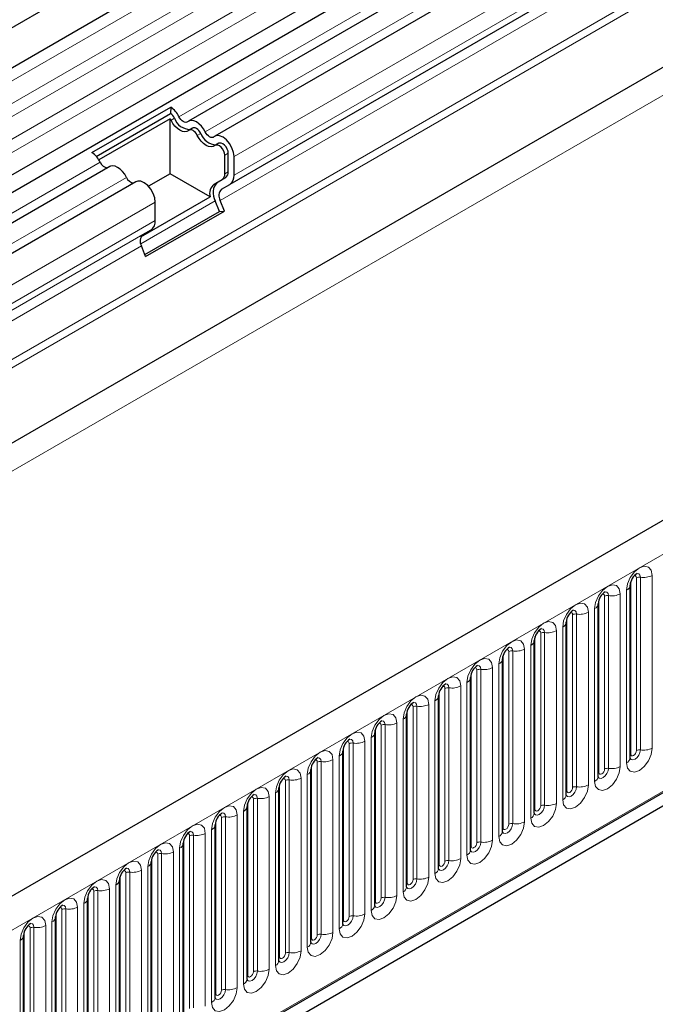
# Model space of a CAD drawing. Units: millimetres. Extents: x 0 to 420, y 0 to 297.
# Drawn here: x 351 to 363, y 154 to 171 of the extents above; entities that cross this region are included whole.
import ezdxf

# ---------------------------------------------------------------- set-up
doc = ezdxf.new("R2010")
doc.units = ezdxf.units.MM

msp = doc.modelspace()

# ---------------------------------------------------------------- linework, layer by layer
at = {"color": 7, "linetype": 'Continuous', "lineweight": 25}
for p, q in [((374.1532, 184.4063), (273.34, 126.2081)), ((273.6436, 125.6822), (374.4568, 183.8805)), ((273.6348, 123.7946), (374.4481, 181.9928)), ((374.5964, 181.7647), (273.8412, 123.6)), ((375.0581, 181.4982), (354.35, 169.5436)), ((375.5198, 181.2317), (354.8117, 169.2771)), ((372.8171, 178.6737), (355.076, 168.432)), ((387.361, 176.7816), (286.5477, 118.5834)), ((372.8562, 176.3608), (278.0468, 121.6286)), ((386.7173, 171.3878), (285.803, 113.1312)), ((289.973, 115.7762), (384.666, 170.4414)), ((352.6549, 168.9911), (354.0388, 169.79)), ((352.7309, 168.9246), (354.0335, 169.6765)), ((354.0388, 169.79), (354.0335, 169.6765)), ((354.0287, 169.5847), (352.7771, 168.8622)), ((354.0287, 168.618), (354.0287, 169.5847)), ((354.4214, 169.4199), (354.3608, 169.3849)), ((354.8831, 169.1534), (354.8225, 169.1184)), ((354.9884, 168.6189), (354.9884, 168.9433)), ((355.049, 168.6539), (355.049, 168.9783)), ((355.15, 168.5955), (355.15, 168.92)), ((352.9661, 168.7447), (303.8424, 140.3862)), ((354.0287, 168.618), (353.6482, 168.3983)), ((354.7308, 168.2127), (354.0287, 168.618)), ((353.4278, 168.4782), (304.3041, 140.1197)), ((354.7997, 168.4374), (354.944, 168.5208)), ((354.8603, 168.4724), (355.0046, 168.5558)), ((354.9317, 168.3487), (355.076, 168.432)), ((353.5142, 167.5103), (354.7308, 168.2127)), ((353.7661, 167.7966), (353.7661, 168.1211)), ((354.8931, 167.9557), (354.8202, 168.1436)), ((354.9805, 167.9635), (354.9076, 168.1514)), ((353.5831, 167.1995), (354.8931, 167.9557)), ((353.5966, 167.1646), (354.9805, 167.9635)), ((354.8931, 167.9557), (354.9805, 167.9635)), ((353.5478, 167.5498), (353.6921, 167.6331)), ((353.5966, 167.1646), (353.5237, 167.3525)), ((362.1063, 158.36), (362.1063, 161.3928)), ((361.5457, 158.0363), (361.5457, 161.0692)), ((360.9851, 157.7127), (360.9851, 160.7455)), ((360.4244, 157.389), (360.4244, 160.4219)), ((359.8638, 157.0654), (359.8638, 160.0983)), ((359.3032, 156.7417), (359.3032, 159.7746)), ((358.7425, 156.4181), (358.7425, 159.451)), ((358.1819, 156.0944), (358.1819, 159.1273)), ((357.6212, 155.7708), (357.6212, 158.8037)), ((357.0606, 155.4471), (357.0606, 158.48)), ((356.5, 155.1235), (356.5, 158.1564)), ((355.9393, 154.7999), (355.9393, 157.8327)), ((355.3787, 154.4762), (355.3787, 157.5091)), ((354.8181, 154.1526), (354.8181, 157.1854)), ((354.2574, 153.8289), (354.2574, 156.8618)), ((353.6968, 153.5053), (353.6968, 156.5381)), ((353.1362, 153.1816), (353.1362, 156.2145)), ((352.5755, 152.858), (352.5755, 155.8908)), ((352.0149, 152.5343), (352.0149, 155.5672)), ((351.4543, 152.2107), (351.4543, 155.2435))]:
    msp.add_line(p, q, dxfattribs=at)
at = {"color": 8, "linetype": 'Continuous', "lineweight": 18}
for p, q in [((374.4496, 183.6444), (273.6364, 125.4462)), ((374.4496, 183.2489), (273.6364, 125.0507)), ((374.4496, 183.0169), (273.6364, 124.8186)), ((374.4496, 182.6213), (273.6364, 124.4231)), ((374.4496, 182.3893), (273.6364, 124.191)), ((374.8915, 181.5753), (354.1833, 169.6208)), ((375.3531, 181.3088), (354.645, 169.3542)), ((375.8581, 180.8745), (355.15, 168.92)), ((375.8581, 180.5501), (355.15, 168.5955)), ((372.6599, 178.583), (354.9317, 168.3487)), ((372.6358, 178.3857), (354.9076, 168.1514)), ((372.8511, 177.8308), (278.0248, 123.0888)), ((274.9439, 119.3474), (375.9591, 177.6623)), ((372.8782, 177.6985), (278.0248, 122.9409)), ((286.9142, 118.1966), (387.7274, 176.3948)), ((372.8562, 176.3608), (278.0468, 121.6286)), ((289.9666, 115.7973), (384.6749, 170.4712)), ((354.1044, 169.5936), (354.0438, 169.5586)), ((354.5661, 169.3271), (354.5055, 169.2921)), ((355.049, 168.9783), (354.9884, 168.9433)), ((352.7994, 168.8219), (303.6757, 140.4633)), ((355.049, 168.6539), (354.9884, 168.6189)), ((353.2611, 168.5553), (304.1374, 140.1968)), ((354.8603, 168.4724), (354.7997, 168.4374)), ((355.0046, 168.5558), (354.944, 168.5208)), ((353.7661, 168.1211), (304.6424, 139.7625)), ((354.8202, 168.1436), (353.5121, 167.3884)), ((353.7661, 167.7966), (304.6424, 139.4381)), ((353.6921, 167.6331), (304.5684, 139.2746)), ((353.5478, 167.5498), (304.4241, 139.1913)), ((353.5237, 167.3525), (304.4, 138.994)), ((362.2185, 158.4901), (362.2185, 161.523)), ((362.2875, 161.5337), (362.2875, 158.5008)), ((362.4945, 158.5328), (362.4945, 161.5657)), ((362.1175, 158.4318), (362.1175, 161.4647)), ((361.6579, 158.1665), (361.6579, 161.1994)), ((361.7269, 161.21), (361.7269, 158.1772)), ((361.9339, 158.2092), (361.9339, 161.242)), ((362.0436, 161.3054), (362.0436, 158.2725)), ((361.4829, 160.9817), (361.4829, 157.9489)), ((361.5569, 158.1082), (361.5569, 161.141)), ((360.9962, 157.7845), (360.9962, 160.8174)), ((361.0973, 157.8428), (361.0973, 160.8757)), ((361.1663, 160.8864), (361.1663, 157.8535)), ((361.3732, 157.8855), (361.3732, 160.9184)), ((360.9223, 160.6581), (360.9223, 157.6252)), ((360.4356, 157.4609), (360.4356, 160.4937)), ((360.5366, 157.5192), (360.5366, 160.5521)), ((360.6056, 160.5627), (360.6056, 157.5299)), ((360.8126, 157.5619), (360.8126, 160.5948)), ((360.3617, 160.3344), (360.3617, 157.3016)), ((359.875, 157.1372), (359.875, 160.1701)), ((359.976, 157.1955), (359.976, 160.2284)), ((360.045, 160.2391), (360.045, 157.2062)), ((360.252, 157.2382), (360.252, 160.2711)), ((359.6913, 156.9146), (359.6913, 159.9475)), ((359.801, 160.0108), (359.801, 156.9779)), ((359.3143, 156.8136), (359.3143, 159.8465)), ((359.4154, 156.8719), (359.4154, 159.9048)), ((359.4843, 159.9154), (359.4843, 156.8826)), ((359.1307, 156.5909), (359.1307, 159.6238)), ((359.2404, 159.6871), (359.2404, 156.6543)), ((358.7537, 156.4899), (358.7537, 159.5228)), ((358.8547, 156.5483), (358.8547, 159.5811)), ((358.9237, 159.5918), (358.9237, 156.5589)), ((358.2941, 156.2246), (358.2941, 159.2575)), ((358.3631, 159.2681), (358.3631, 156.2353)), ((358.5701, 156.2673), (358.5701, 159.3002)), ((358.6798, 159.3635), (358.6798, 156.3306)), ((358.1931, 156.1663), (358.1931, 159.1992)), ((357.7334, 155.901), (357.7334, 158.9338)), ((357.8024, 158.9445), (357.8024, 155.9116)), ((358.0094, 155.9436), (358.0094, 158.9765)), ((358.1191, 159.0398), (358.1191, 156.007)), ((357.6324, 155.8426), (357.6324, 158.8755)), ((357.1728, 155.5773), (357.1728, 158.6102)), ((357.2418, 158.6208), (357.2418, 155.588)), ((357.4488, 155.62), (357.4488, 158.6529)), ((357.5585, 158.7162), (357.5585, 155.6833)), ((356.9979, 158.3925), (356.9979, 155.3597)), ((357.0718, 155.519), (357.0718, 158.5519)), ((356.5112, 155.1953), (356.5112, 158.2282)), ((356.6122, 155.2537), (356.6122, 158.2865)), ((356.6812, 158.2972), (356.6812, 155.2643)), ((356.8882, 155.2964), (356.8882, 158.3292)), ((356.4372, 158.0689), (356.4372, 155.036)), ((355.9505, 154.8717), (355.9505, 157.9046)), ((356.0515, 154.93), (356.0515, 157.9629)), ((356.1205, 157.9736), (356.1205, 154.9407)), ((356.3275, 154.9727), (356.3275, 158.0056)), ((355.8766, 157.7452), (355.8766, 154.7124)), ((355.3899, 154.5481), (355.3899, 157.5809)), ((355.4909, 154.6064), (355.4909, 157.6392)), ((355.5599, 157.6499), (355.5599, 154.617)), ((355.7669, 154.6491), (355.7669, 157.6819)), ((355.2063, 154.3254), (355.2063, 157.3583)), ((355.3159, 157.4216), (355.3159, 154.3887)), ((354.8293, 154.2244), (354.8293, 157.2573)), ((354.9303, 154.2827), (354.9303, 157.3156)), ((354.9993, 157.3263), (354.9993, 154.2934)), ((354.6456, 154.0018), (354.6456, 157.0346)), ((354.7553, 157.098), (354.7553, 154.0651)), ((354.2686, 153.9008), (354.2686, 156.9336)), ((354.3696, 153.9591), (354.3696, 156.9919)), ((354.4386, 157.0026), (354.4386, 153.9697)), ((353.809, 153.6354), (353.809, 156.6683)), ((353.878, 156.679), (353.878, 153.6461)), ((354.085, 153.6781), (354.085, 156.711)), ((354.1947, 156.7743), (354.1947, 153.7414)), ((353.708, 153.5771), (353.708, 156.61)), ((353.2484, 153.3118), (353.2484, 156.3446)), ((353.3174, 156.3553), (353.3174, 153.3225)), ((353.5244, 153.3545), (353.5244, 156.3873)), ((353.634, 156.4507), (353.634, 153.4178)), ((353.1474, 153.2535), (353.1474, 156.2863)), ((352.6877, 152.9881), (352.6877, 156.021)), ((352.7567, 156.0317), (352.7567, 152.9988)), ((352.9637, 153.0308), (352.9637, 156.0637)), ((353.0734, 156.127), (353.0734, 153.0941)), ((352.5128, 155.8034), (352.5128, 152.7705)), ((352.5867, 152.9298), (352.5867, 155.9627)), ((352.0261, 152.6062), (352.0261, 155.639)), ((352.1271, 152.6645), (352.1271, 155.6973)), ((352.1961, 155.708), (352.1961, 152.6752)), ((352.4031, 152.7072), (352.4031, 155.74)), ((351.9521, 155.4797), (351.9521, 152.4469)), ((351.4655, 152.2825), (351.4655, 155.3154)), ((351.5665, 152.3408), (351.5665, 155.3737)), ((351.6355, 155.3844), (351.6355, 152.3515)), ((351.8424, 152.3835), (351.8424, 155.4164)), ((351.3915, 155.1561), (351.3915, 152.1232))]:
    msp.add_line(p, q, dxfattribs=at)
at = {"color": 7, "linetype": 'Continuous', "lineweight": 25, "flags": 128}
for points in [[(354.3536, 169.3798), (354.3222, 169.3617), (354.2846, 169.3561), (354.2427, 169.3634), (354.1987, 169.3831), (354.1546, 169.4143), (354.1127, 169.4553), (354.0751, 169.5043), (354.0438, 169.5586)], [(354.3352, 169.5331), (354.3198, 169.5242), (354.3014, 169.5215), (354.2809, 169.525), (354.2593, 169.5347), (354.2377, 169.55), (354.2171, 169.5701), (354.1987, 169.5941), (354.1833, 169.6208)], [(354.645, 169.3542), (354.6136, 169.4086), (354.5761, 169.4575), (354.5342, 169.4986), (354.4901, 169.5298), (354.446, 169.5495), (354.4042, 169.5567), (354.3666, 169.5512), (354.3352, 169.5331)], [(354.5055, 169.2921), (354.4901, 169.3187), (354.4716, 169.3427), (354.4511, 169.3628), (354.4295, 169.3781), (354.4079, 169.3878), (354.3874, 169.3913), (354.3689, 169.3886), (354.3536, 169.3798)], [(354.5661, 169.3271), (354.5507, 169.3537), (354.5323, 169.3777), (354.5117, 169.3978), (354.4901, 169.4131), (354.4685, 169.4228), (354.448, 169.4263), (354.4296, 169.4236), (354.4214, 169.4199)], [(354.8152, 169.1132), (354.7839, 169.0951), (354.7463, 169.0896), (354.7044, 169.0968), (354.6603, 169.1165), (354.6163, 169.1477), (354.5744, 169.1888), (354.5368, 169.2377), (354.5055, 169.2921)], [(354.7969, 169.2666), (354.7815, 169.2577), (354.7631, 169.255), (354.7426, 169.2585), (354.721, 169.2682), (354.6993, 169.2835), (354.6788, 169.3036), (354.6604, 169.3276), (354.645, 169.3542)], [(355.15, 168.92), (355.1406, 168.9949), (355.1134, 169.0735), (355.071, 169.1484), (355.0173, 169.2126), (354.9574, 169.2599), (354.897, 169.2859), (354.8418, 169.2882), (354.7969, 169.2666)], [(354.9884, 168.9433), (354.9838, 168.98), (354.9704, 169.0186), (354.9496, 169.0553), (354.9233, 169.0868), (354.8939, 169.11), (354.8643, 169.1227), (354.8372, 169.1239), (354.8152, 169.1132)], [(355.049, 168.9783), (355.0444, 169.015), (355.0311, 169.0536), (355.0102, 169.0903), (354.9839, 169.1217), (354.9546, 169.145), (354.9249, 169.1577), (354.8978, 169.1588), (354.8831, 169.1534)], [(353.2611, 168.5553), (353.2297, 168.6097), (353.1922, 168.6586), (353.1503, 168.6997), (353.1062, 168.7308), (353.0621, 168.7506), (353.0203, 168.7578), (352.9827, 168.7523), (352.9661, 168.7447)], [(353.7661, 168.1211), (353.7567, 168.1959), (353.7295, 168.2746), (353.6871, 168.3495), (353.6334, 168.4137), (353.5735, 168.461), (353.5131, 168.487), (353.4578, 168.4893), (353.4278, 168.4782)], [(362.1064, 158.3537), (362.1067, 158.3526), (362.1063, 158.36)], [(361.5457, 158.03), (361.5461, 158.0289), (361.5457, 158.0363)], [(360.9851, 157.7064), (360.9855, 157.7053), (360.9851, 157.7127)], [(360.4244, 157.3827), (360.4248, 157.3816), (360.4244, 157.389)], [(359.8638, 157.0591), (359.8642, 157.058), (359.8638, 157.0654)], [(359.3032, 156.7354), (359.3036, 156.7344), (359.3032, 156.7417)], [(358.7425, 156.4118), (358.7429, 156.4107), (358.7425, 156.4181)], [(358.1819, 156.0881), (358.1823, 156.0871), (358.1819, 156.0944)], [(357.6213, 155.7645), (357.6217, 155.7634), (357.6212, 155.7708)], [(357.0606, 155.4408), (357.061, 155.4398), (357.0606, 155.4471)], [(356.5, 155.1172), (356.5004, 155.1161), (356.5, 155.1235)], [(355.9394, 154.7935), (355.9398, 154.7925), (355.9393, 154.7999)], [(355.3787, 154.4699), (355.3791, 154.4688), (355.3787, 154.4762)], [(354.8181, 154.1462), (354.8185, 154.1452), (354.8181, 154.1526)]]:
    msp.add_lwpolyline(points, dxfattribs=at)
at = {"color": 8, "linetype": 'Continuous', "lineweight": 18, "flags": 128}
for points in [[(362.4945, 161.5657), (362.4773, 161.6554), (362.4285, 161.7117), (362.3553, 161.7259), (362.269, 161.6959), (362.1828, 161.6263), (362.1096, 161.5276), (362.0607, 161.4149), (362.0436, 161.3054)], [(362.1781, 161.5568), (362.1873, 161.5589), (362.2037, 161.5557), (362.2147, 161.5431), (362.2185, 161.523)], [(362.2261, 161.6002), (362.2293, 161.6006), (362.2599, 161.5947), (362.2803, 161.5712), (362.2875, 161.5337)], [(361.9339, 161.242), (361.9167, 161.3318), (361.8678, 161.388), (361.7947, 161.4022), (361.7084, 161.3723), (361.6221, 161.3026), (361.549, 161.204), (361.5001, 161.0913), (361.4829, 160.9817)], [(361.6174, 161.2332), (361.6267, 161.2352), (361.6431, 161.2321), (361.654, 161.2195), (361.6579, 161.1994)], [(361.6654, 161.2766), (361.6687, 161.277), (361.6993, 161.2711), (361.7197, 161.2475), (361.7269, 161.21)], [(361.3732, 160.9184), (361.3561, 161.0081), (361.3072, 161.0644), (361.234, 161.0786), (361.1478, 161.0486), (361.0615, 160.979), (360.9883, 160.8803), (360.9395, 160.7676), (360.9223, 160.6581)], [(361.0568, 160.9095), (361.0661, 160.9116), (361.0825, 160.9084), (361.0934, 160.8958), (361.0973, 160.8757)], [(361.1048, 160.9529), (361.1081, 160.9533), (361.1386, 160.9474), (361.1591, 160.9239), (361.1663, 160.8864)], [(360.8126, 160.5948), (360.7954, 160.6845), (360.7466, 160.7407), (360.6734, 160.7549), (360.5871, 160.725), (360.5008, 160.6553), (360.4277, 160.5567), (360.3788, 160.444), (360.3617, 160.3344)], [(360.4962, 160.5859), (360.5054, 160.5879), (360.5218, 160.5848), (360.5328, 160.5722), (360.5366, 160.5521)], [(360.5442, 160.6293), (360.5474, 160.6297), (360.578, 160.6238), (360.5984, 160.6002), (360.6056, 160.5627)], [(360.252, 160.2711), (360.2348, 160.3608), (360.1859, 160.4171), (360.1128, 160.4313), (360.0265, 160.4013), (359.9402, 160.3317), (359.8671, 160.233), (359.8182, 160.1203), (359.801, 160.0108)], [(359.9835, 160.3056), (359.9868, 160.3061), (360.0174, 160.3001), (360.0378, 160.2766), (360.045, 160.2391)], [(359.9355, 160.2622), (359.9448, 160.2643), (359.9612, 160.2611), (359.9721, 160.2485), (359.976, 160.2284)], [(359.6913, 159.9475), (359.6742, 160.0372), (359.6253, 160.0934), (359.5521, 160.1077), (359.4659, 160.0777), (359.3796, 160.008), (359.3064, 159.9094), (359.2576, 159.7967), (359.2404, 159.6871)], [(359.4229, 159.982), (359.4262, 159.9824), (359.4567, 159.9765), (359.4772, 159.9529), (359.4843, 159.9154)], [(359.1307, 159.6238), (359.1135, 159.7135), (359.0647, 159.7698), (358.9915, 159.784), (358.9052, 159.754), (358.8189, 159.6844), (358.7458, 159.5857), (358.6969, 159.473), (358.6798, 159.3635)], [(359.3749, 159.9386), (359.3842, 159.9407), (359.4006, 159.9375), (359.4115, 159.9249), (359.4154, 159.9048)], [(358.8143, 159.6149), (358.8235, 159.617), (358.8399, 159.6138), (358.8509, 159.6012), (358.8547, 159.5811)], [(358.8623, 159.6584), (358.8655, 159.6588), (358.8961, 159.6528), (358.9165, 159.6293), (358.9237, 159.5918)], [(358.5701, 159.3002), (358.5529, 159.3899), (358.504, 159.4461), (358.4309, 159.4604), (358.3446, 159.4304), (358.2583, 159.3607), (358.1852, 159.2621), (358.1363, 159.1494), (358.1191, 159.0398)], [(358.2536, 159.2913), (358.2629, 159.2934), (358.2793, 159.2902), (358.2902, 159.2776), (358.2941, 159.2575)], [(358.3016, 159.3347), (358.3049, 159.3351), (358.3355, 159.3292), (358.3559, 159.3057), (358.3631, 159.2681)], [(358.0094, 158.9765), (357.9923, 159.0662), (357.9434, 159.1225), (357.8702, 159.1367), (357.784, 159.1067), (357.6977, 159.0371), (357.6245, 158.9384), (357.5756, 158.8257), (357.5585, 158.7162)], [(357.693, 158.9676), (357.7023, 158.9697), (357.7187, 158.9665), (357.7296, 158.9539), (357.7334, 158.9338)], [(357.741, 159.0111), (357.7443, 159.0115), (357.7748, 159.0055), (357.7953, 158.982), (357.8024, 158.9445)], [(357.4488, 158.6529), (357.4316, 158.7426), (357.3828, 158.7988), (357.3096, 158.8131), (357.2233, 158.7831), (357.137, 158.7134), (357.0639, 158.6148), (357.015, 158.5021), (356.9979, 158.3925)], [(357.1324, 158.644), (357.1416, 158.6461), (357.158, 158.6429), (357.169, 158.6303), (357.1728, 158.6102)], [(357.1804, 158.6874), (357.1836, 158.6878), (357.2142, 158.6819), (357.2346, 158.6584), (357.2418, 158.6208)], [(356.8882, 158.3292), (356.871, 158.4189), (356.8221, 158.4752), (356.749, 158.4894), (356.6627, 158.4594), (356.5764, 158.3898), (356.5033, 158.2911), (356.4544, 158.1784), (356.4372, 158.0689)], [(362.0436, 158.2725), (362.0607, 158.1828), (362.1096, 158.1265), (362.1828, 158.1123), (362.269, 158.1423), (362.3553, 158.2119), (362.4285, 158.3106), (362.4773, 158.4233), (362.4945, 158.5328)], [(362.2875, 158.5008), (362.2803, 158.455), (362.2599, 158.4079), (362.2293, 158.3667), (362.1933, 158.3376), (362.1572, 158.325), (362.1266, 158.331), (362.1062, 158.3545), (362.1052, 158.3568)], [(362.1063, 158.4234), (362.1114, 158.4278), (362.1175, 158.4318)], [(362.1175, 158.4318), (362.1214, 158.4117), (362.1323, 158.3991), (362.1487, 158.3959), (362.168, 158.4027), (362.1873, 158.4183), (362.2037, 158.4404), (362.2147, 158.4656), (362.2185, 158.4901)], [(356.5717, 158.3203), (356.581, 158.3224), (356.5974, 158.3192), (356.6083, 158.3066), (356.6122, 158.2865)], [(356.6197, 158.3638), (356.623, 158.3642), (356.6536, 158.3582), (356.674, 158.3347), (356.6812, 158.2972)], [(356.3275, 158.0056), (356.3104, 158.0953), (356.2615, 158.1516), (356.1883, 158.1658), (356.1021, 158.1358), (356.0158, 158.0661), (355.9426, 157.9675), (355.8937, 157.8548), (355.8766, 157.7452)], [(361.4829, 157.9489), (361.5001, 157.8591), (361.549, 157.8029), (361.6221, 157.7887), (361.7084, 157.8187), (361.7947, 157.8883), (361.8678, 157.987), (361.9167, 158.0996), (361.9339, 158.2092)], [(361.7269, 158.1772), (361.7197, 158.1314), (361.6993, 158.0843), (361.6687, 158.043), (361.6326, 158.0139), (361.5966, 158.0014), (361.566, 158.0073), (361.5456, 158.0308), (361.5446, 158.0332)], [(361.5457, 158.0998), (361.5507, 158.1041), (361.5569, 158.1082)], [(361.5569, 158.1082), (361.5607, 158.0881), (361.5717, 158.0755), (361.5881, 158.0723), (361.6074, 158.079), (361.6267, 158.0946), (361.6431, 158.1167), (361.654, 158.142), (361.6579, 158.1665)], [(356.0111, 157.9967), (356.0204, 157.9988), (356.0368, 157.9956), (356.0477, 157.983), (356.0515, 157.9629)], [(356.0591, 158.0401), (356.0624, 158.0405), (356.0929, 158.0346), (356.1134, 158.0111), (356.1205, 157.9736)], [(360.9223, 157.6252), (360.9395, 157.5355), (360.9883, 157.4792), (361.0615, 157.465), (361.1478, 157.495), (361.234, 157.5646), (361.3072, 157.6633), (361.3561, 157.776), (361.3732, 157.8855)], [(355.7669, 157.6819), (355.7497, 157.7717), (355.7009, 157.8279), (355.6277, 157.8421), (355.5414, 157.8121), (355.4551, 157.7425), (355.382, 157.6438), (355.3331, 157.5311), (355.3159, 157.4216)], [(355.4985, 157.7165), (355.5017, 157.7169), (355.5323, 157.7109), (355.5527, 157.6874), (355.5599, 157.6499)], [(361.1663, 157.8535), (361.1591, 157.8077), (361.1386, 157.7606), (361.1081, 157.7194), (361.072, 157.6903), (361.0359, 157.6777), (361.0054, 157.6837), (360.9849, 157.7072), (360.9839, 157.7096)], [(360.9851, 157.7762), (360.9901, 157.7805), (360.9962, 157.7845)], [(360.9962, 157.7845), (361.0001, 157.7644), (361.011, 157.7518), (361.0274, 157.7486), (361.0467, 157.7554), (361.0661, 157.771), (361.0825, 157.7931), (361.0934, 157.8183), (361.0973, 157.8428)], [(355.4505, 157.673), (355.4597, 157.6751), (355.4761, 157.6719), (355.4871, 157.6593), (355.4909, 157.6392)], [(360.3617, 157.3016), (360.3788, 157.2118), (360.4277, 157.1556), (360.5008, 157.1414), (360.5871, 157.1714), (360.6734, 157.241), (360.7466, 157.3397), (360.7954, 157.4523), (360.8126, 157.5619)], [(360.6056, 157.5299), (360.5984, 157.4841), (360.578, 157.437), (360.5474, 157.3957), (360.5114, 157.3666), (360.4753, 157.3541), (360.4447, 157.36), (360.4243, 157.3835), (360.4233, 157.3859)], [(355.2063, 157.3583), (355.1891, 157.448), (355.1402, 157.5043), (355.0671, 157.5185), (354.9808, 157.4885), (354.8945, 157.4189), (354.8214, 157.3202), (354.7725, 157.2075), (354.7553, 157.098)], [(354.8898, 157.3494), (354.8991, 157.3515), (354.9155, 157.3483), (354.9264, 157.3357), (354.9303, 157.3156)], [(354.9378, 157.3928), (354.9411, 157.3932), (354.9717, 157.3873), (354.9921, 157.3638), (354.9993, 157.3263)], [(360.4244, 157.4525), (360.4294, 157.4568), (360.4356, 157.4609)], [(360.4356, 157.4609), (360.4395, 157.4408), (360.4504, 157.4282), (360.4668, 157.425), (360.4861, 157.4317), (360.5054, 157.4473), (360.5218, 157.4694), (360.5328, 157.4947), (360.5366, 157.5192)], [(354.6456, 157.0346), (354.6285, 157.1244), (354.5796, 157.1806), (354.5064, 157.1948), (354.4201, 157.1648), (354.3339, 157.0952), (354.2607, 156.9965), (354.2118, 156.8839), (354.1947, 156.7743)], [(359.801, 156.9779), (359.8182, 156.8882), (359.8671, 156.8319), (359.9402, 156.8177), (360.0265, 156.8477), (360.1128, 156.9173), (360.1859, 157.016), (360.2348, 157.1287), (360.252, 157.2382)], [(360.045, 157.2062), (360.0378, 157.1604), (360.0174, 157.1133), (359.9868, 157.0721), (359.9507, 157.043), (359.9147, 157.0304), (359.8841, 157.0364), (359.8637, 157.0599), (359.8626, 157.0623)], [(359.875, 157.1372), (359.8788, 157.1171), (359.8898, 157.1045), (359.9062, 157.1013), (359.9255, 157.1081), (359.9448, 157.1237), (359.9612, 157.1458), (359.9721, 157.171), (359.976, 157.1955)], [(354.3292, 157.0257), (354.3385, 157.0278), (354.3548, 157.0246), (354.3658, 157.012), (354.3696, 156.9919)], [(354.3772, 157.0692), (354.3805, 157.0696), (354.411, 157.0636), (354.4315, 157.0401), (354.4386, 157.0026)], [(359.8638, 157.1289), (359.8688, 157.1332), (359.875, 157.1372)], [(354.085, 156.711), (354.0678, 156.8007), (354.0189, 156.857), (353.9458, 156.8712), (353.8595, 156.8412), (353.7732, 156.7716), (353.7001, 156.6729), (353.6512, 156.5602), (353.634, 156.4507)], [(359.2404, 156.6543), (359.2576, 156.5645), (359.3064, 156.5083), (359.3796, 156.4941), (359.4659, 156.5241), (359.5521, 156.5937), (359.6253, 156.6924), (359.6742, 156.805), (359.6913, 156.9146)], [(359.4843, 156.8826), (359.4772, 156.8368), (359.4567, 156.7897), (359.4262, 156.7484), (359.3901, 156.7193), (359.354, 156.7068), (359.3235, 156.7127), (359.303, 156.7362), (359.302, 156.7386)], [(359.3143, 156.8136), (359.3182, 156.7935), (359.3291, 156.7809), (359.3455, 156.7777), (359.3648, 156.7844), (359.3842, 156.8), (359.4006, 156.8221), (359.4115, 156.8474), (359.4154, 156.8719)], [(353.7686, 156.7021), (353.7778, 156.7042), (353.7942, 156.701), (353.8052, 156.6884), (353.809, 156.6683)], [(353.8166, 156.7455), (353.8198, 156.7459), (353.8504, 156.74), (353.8708, 156.7165), (353.878, 156.679)], [(359.3032, 156.8052), (359.3082, 156.8095), (359.3143, 156.8136)], [(353.5244, 156.3873), (353.5072, 156.4771), (353.4583, 156.5333), (353.3852, 156.5475), (353.2989, 156.5175), (353.2126, 156.4479), (353.1394, 156.3492), (353.0906, 156.2366), (353.0734, 156.127)], [(358.6798, 156.3306), (358.6969, 156.2409), (358.7458, 156.1846), (358.8189, 156.1704), (358.9052, 156.2004), (358.9915, 156.27), (359.0647, 156.3687), (359.1135, 156.4814), (359.1307, 156.5909)], [(358.9237, 156.5589), (358.9165, 156.5131), (358.8961, 156.466), (358.8655, 156.4248), (358.8295, 156.3957), (358.7934, 156.3831), (358.7628, 156.3891), (358.7424, 156.4126), (358.7414, 156.415)], [(358.7425, 156.4816), (358.7475, 156.4859), (358.7537, 156.4899)], [(358.7537, 156.4899), (358.7575, 156.4698), (358.7685, 156.4572), (358.7849, 156.4541), (358.8042, 156.4608), (358.8235, 156.4764), (358.8399, 156.4985), (358.8509, 156.5237), (358.8547, 156.5483)], [(353.2079, 156.3785), (353.2172, 156.3805), (353.2336, 156.3773), (353.2445, 156.3647), (353.2484, 156.3446)], [(353.2559, 156.4219), (353.2592, 156.4223), (353.2898, 156.4163), (353.3102, 156.3928), (353.3174, 156.3553)], [(352.9637, 156.0637), (352.9466, 156.1534), (352.8977, 156.2097), (352.8245, 156.2239), (352.7382, 156.1939), (352.652, 156.1243), (352.5788, 156.0256), (352.5299, 155.9129), (352.5128, 155.8034)], [(358.1191, 156.007), (358.1363, 155.9172), (358.1852, 155.861), (358.2583, 155.8468), (358.3446, 155.8768), (358.4309, 155.9464), (358.504, 156.0451), (358.5529, 156.1578), (358.5701, 156.2673)], [(358.3631, 156.2353), (358.3559, 156.1895), (358.3355, 156.1424), (358.3049, 156.1011), (358.2688, 156.072), (358.2328, 156.0595), (358.2022, 156.0654), (358.1818, 156.089), (358.1807, 156.0913)], [(358.1819, 156.1579), (358.1869, 156.1622), (358.1931, 156.1663)], [(358.1931, 156.1663), (358.1969, 156.1462), (358.2079, 156.1336), (358.2242, 156.1304), (358.2436, 156.1371), (358.2629, 156.1527), (358.2793, 156.1748), (358.2902, 156.2001), (358.2941, 156.2246)], [(352.6473, 156.0548), (352.6566, 156.0569), (352.6729, 156.0537), (352.6839, 156.0411), (352.6877, 156.021)], [(352.6953, 156.0982), (352.6986, 156.0986), (352.7291, 156.0927), (352.7496, 156.0692), (352.7567, 156.0317)], [(352.4031, 155.74), (352.3859, 155.8298), (352.337, 155.886), (352.2639, 155.9002), (352.1776, 155.8702), (352.0913, 155.8006), (352.0182, 155.7019), (351.9693, 155.5893), (351.9521, 155.4797)], [(357.5585, 155.6833), (357.5756, 155.5936), (357.6245, 155.5373), (357.6977, 155.5231), (357.784, 155.5531), (357.8702, 155.6228), (357.9434, 155.7214), (357.9923, 155.8341), (358.0094, 155.9436)], [(357.8024, 155.9116), (357.7953, 155.8658), (357.7748, 155.8187), (357.7443, 155.7775), (357.7082, 155.7484), (357.6721, 155.7359), (357.6416, 155.7418), (357.6211, 155.7653), (357.6201, 155.7677)], [(357.6212, 155.8343), (357.6263, 155.8386), (357.6324, 155.8426)], [(357.6324, 155.8426), (357.6363, 155.8225), (357.6472, 155.8099), (357.6636, 155.8068), (357.6829, 155.8135), (357.7023, 155.8291), (357.7187, 155.8512), (357.7296, 155.8764), (357.7334, 155.901)], [(352.0867, 155.7312), (352.0959, 155.7332), (352.1123, 155.7301), (352.1233, 155.7175), (352.1271, 155.6973)], [(352.1347, 155.7746), (352.1379, 155.775), (352.1685, 155.769), (352.1889, 155.7455), (352.1961, 155.708)], [(351.8424, 155.4164), (351.8253, 155.5061), (351.7764, 155.5624), (351.7033, 155.5766), (351.617, 155.5466), (351.5307, 155.477), (351.4575, 155.3783), (351.4087, 155.2656), (351.3915, 155.1561)], [(351.574, 155.4509), (351.5773, 155.4513), (351.6079, 155.4454), (351.6283, 155.4219), (351.6355, 155.3844)], [(356.9979, 155.3597), (357.015, 155.2699), (357.0639, 155.2137), (357.137, 155.1995), (357.2233, 155.2295), (357.3096, 155.2991), (357.3828, 155.3978), (357.4316, 155.5105), (357.4488, 155.62)], [(357.2418, 155.588), (357.2346, 155.5422), (357.2142, 155.4951), (357.1836, 155.4538), (357.1476, 155.4247), (357.1115, 155.4122), (357.0809, 155.4181), (357.0605, 155.4417), (357.0595, 155.444)], [(357.0606, 155.5106), (357.0656, 155.5149), (357.0718, 155.519)], [(357.0718, 155.519), (357.0756, 155.4989), (357.0866, 155.4863), (357.103, 155.4831), (357.1223, 155.4898), (357.1416, 155.5054), (357.158, 155.5275), (357.169, 155.5528), (357.1728, 155.5773)], [(351.526, 155.4075), (351.5353, 155.4096), (351.5517, 155.4064), (351.5626, 155.3938), (351.5665, 155.3737)], [(356.4372, 155.036), (356.4544, 154.9463), (356.5033, 154.89), (356.5764, 154.8758), (356.6627, 154.9058), (356.749, 154.9755), (356.8221, 155.0741), (356.871, 155.1868), (356.8882, 155.2964)], [(356.6812, 155.2643), (356.674, 155.2185), (356.6536, 155.1714), (356.623, 155.1302), (356.5869, 155.1011), (356.5509, 155.0886), (356.5203, 155.0945), (356.4999, 155.118), (356.4988, 155.1204)], [(356.5, 155.187), (356.505, 155.1913), (356.5112, 155.1953)], [(356.5112, 155.1953), (356.515, 155.1752), (356.526, 155.1626), (356.5423, 155.1595), (356.5617, 155.1662), (356.581, 155.1818), (356.5974, 155.2039), (356.6083, 155.2291), (356.6122, 155.2537)], [(355.8766, 154.7124), (355.8937, 154.6227), (355.9426, 154.5664), (356.0158, 154.5522), (356.1021, 154.5822), (356.1883, 154.6518), (356.2615, 154.7505), (356.3104, 154.8632), (356.3275, 154.9727)], [(356.1205, 154.9407), (356.1134, 154.8949), (356.0929, 154.8478), (356.0624, 154.8066), (356.0263, 154.7774), (355.9902, 154.7649), (355.9596, 154.7709), (355.9392, 154.7944), (355.9382, 154.7967)], [(355.9505, 154.8717), (355.9544, 154.8516), (355.9653, 154.839), (355.9817, 154.8358), (356.001, 154.8425), (356.0204, 154.8581), (356.0368, 154.8802), (356.0477, 154.9055), (356.0515, 154.93)], [(355.9393, 154.8633), (355.9444, 154.8676), (355.9505, 154.8717)], [(355.3159, 154.3887), (355.3331, 154.299), (355.382, 154.2428), (355.4551, 154.2285), (355.5414, 154.2585), (355.6277, 154.3282), (355.7009, 154.4268), (355.7497, 154.5395), (355.7669, 154.6491)], [(355.5599, 154.617), (355.5527, 154.5713), (355.5323, 154.5241), (355.5017, 154.4829), (355.4657, 154.4538), (355.4296, 154.4413), (355.399, 154.4472), (355.3786, 154.4707), (355.3776, 154.4731)], [(355.3899, 154.5481), (355.3937, 154.528), (355.4047, 154.5154), (355.4211, 154.5122), (355.4404, 154.5189), (355.4597, 154.5345), (355.4761, 154.5566), (355.4871, 154.5818), (355.4909, 154.6064)], [(355.3787, 154.5397), (355.3837, 154.544), (355.3899, 154.5481)], [(354.7553, 154.0651), (354.7725, 153.9754), (354.8214, 153.9191), (354.8945, 153.9049), (354.9808, 153.9349), (355.0671, 154.0045), (355.1402, 154.1032), (355.1891, 154.2159), (355.2063, 154.3254)], [(354.9993, 154.2934), (354.9921, 154.2476), (354.9717, 154.2005), (354.9411, 154.1593), (354.905, 154.1302), (354.869, 154.1176), (354.8384, 154.1236), (354.8179, 154.1471), (354.8169, 154.1494)], [(354.8293, 154.2244), (354.8331, 154.2043), (354.8441, 154.1917), (354.8604, 154.1885), (354.8798, 154.1952), (354.8991, 154.2108), (354.9155, 154.2329), (354.9264, 154.2582), (354.9303, 154.2827)], [(354.8181, 154.216), (354.8231, 154.2204), (354.8293, 154.2244)]]:
    msp.add_lwpolyline(points, dxfattribs=at)
at = {"color": 7, "linetype": 'Continuous', "lineweight": 25}
for centre, radius, start, end in [((353.9156, 169.5041), 0.2089, 25.3635, 55.63302), ((353.7983, 169.4382), 0.4261, 25.3635, 55.63302), ((353.8309, 169.4534), 0.2374, 26.29669, 33.57738), ((354.3851, 169.6933), 0.2979, 199.54809, 268.82702), ((354.8468, 169.4267), 0.2979, 199.54809, 268.82702), ((352.4144, 168.6393), 0.4261, 25.3635, 55.63302), ((352.9406, 168.8734), 0.1503, 200.06588, 265.7488), ((354.8811, 168.6083), 0.1078, 305.69804, 5.62038), ((354.9417, 168.6433), 0.1078, 305.69804, 5.62038), ((354.9712, 168.5779), 0.1797, 305.69804, 5.62038), ((353.4022, 168.6069), 0.1503, 200.06588, 265.7488), ((354.9326, 168.2738), 0.2108, 129.07982, 196.85351), ((355.0488, 168.2826), 0.2675, 134.78519, 211.29882), ((355.0448, 168.2348), 0.1605, 134.78519, 211.29882), ((353.5873, 167.779), 0.1797, 305.69804, 5.62038), ((353.6609, 167.4359), 0.1605, 134.78519, 211.29882), ((362.3727, 161.3745), 0.267, 121.87785, 176.06805), ((361.8121, 161.0509), 0.267, 121.87785, 176.06805), ((361.2514, 160.7272), 0.267, 121.87785, 176.06805), ((360.6908, 160.4036), 0.267, 121.87785, 176.06805), ((360.1302, 160.0799), 0.267, 121.87785, 176.06805), ((359.5695, 159.7563), 0.267, 121.87785, 176.06805), ((359.0089, 159.4326), 0.267, 121.87785, 176.06805), ((358.4483, 159.109), 0.267, 121.87785, 176.06805), ((357.8876, 158.7854), 0.267, 121.87785, 176.06805), ((357.327, 158.4617), 0.267, 121.87785, 176.06805), ((356.7664, 158.1381), 0.267, 121.87785, 176.06805), ((356.2057, 157.8144), 0.267, 121.87785, 176.06805), ((355.6451, 157.4908), 0.267, 121.87785, 176.06805), ((355.0845, 157.1671), 0.267, 121.87785, 176.06805), ((354.5238, 156.8435), 0.267, 121.87785, 176.06805), ((353.9632, 156.5198), 0.267, 121.87785, 176.06805), ((353.4026, 156.1962), 0.267, 121.87785, 176.06805), ((352.8419, 155.8725), 0.267, 121.87785, 176.06805), ((352.2813, 155.5489), 0.267, 121.87785, 176.06805), ((351.7207, 155.2252), 0.267, 121.87785, 176.06805)]:
    msp.add_arc(centre, radius, start, end, dxfattribs=at)
at = {"color": 8, "linetype": 'Continuous', "lineweight": 18}
for centre, radius, start, end in [((362.2689, 161.4256), 0.1096, 80.2289, 117.35717), ((362.3433, 161.8578), 0.3289, 260.2289, 297.35717), ((362.0047, 161.3994), 0.1017, 292.48046, 357.42838), ((361.7083, 161.102), 0.1096, 80.2289, 117.35717), ((361.7827, 161.5342), 0.3289, 260.2289, 297.35717), ((361.444, 161.0757), 0.1017, 292.48046, 357.42838), ((361.1476, 160.7783), 0.1096, 80.2289, 117.35717), ((361.2221, 161.2105), 0.3289, 260.2289, 297.35717), ((360.8834, 160.7521), 0.1017, 292.48046, 357.42838), ((360.587, 160.4547), 0.1096, 80.2289, 117.35717), ((360.6614, 160.8869), 0.3289, 260.2289, 297.35717), ((360.3228, 160.4284), 0.1017, 292.48046, 357.42838), ((360.0264, 160.131), 0.1096, 80.2289, 117.35717), ((360.1008, 160.5633), 0.3289, 260.2289, 297.35717), ((359.5402, 160.2396), 0.3289, 260.2289, 297.35717), ((359.7621, 160.1048), 0.1017, 292.48046, 357.42838), ((359.2015, 159.7811), 0.1017, 292.48046, 357.42838), ((359.4657, 159.8074), 0.1096, 80.2289, 117.35717), ((358.9795, 159.916), 0.3289, 260.2289, 297.35717), ((358.6409, 159.4575), 0.1017, 292.48046, 357.42838), ((358.9051, 159.4837), 0.1096, 80.2289, 117.35717), ((358.3445, 159.1601), 0.1096, 80.2289, 117.35717), ((358.4189, 159.5923), 0.3289, 260.2289, 297.35717), ((358.0802, 159.1338), 0.1017, 292.48046, 357.42838), ((357.7838, 158.8364), 0.1096, 80.2289, 117.35717), ((357.8583, 159.2687), 0.3289, 260.2289, 297.35717), ((357.5196, 158.8102), 0.1017, 292.48046, 357.42838), ((357.2232, 158.5128), 0.1096, 80.2289, 117.35717), ((357.2976, 158.945), 0.3289, 260.2289, 297.35717), ((356.9589, 158.4866), 0.1017, 292.48046, 357.42838), ((362.2689, 158.3928), 0.1096, 80.2289, 117.35717), ((362.3433, 158.825), 0.3289, 260.2289, 297.35717), ((356.6626, 158.1891), 0.1096, 80.2289, 117.35717), ((356.737, 158.6214), 0.3289, 260.2289, 297.35717), ((361.9986, 158.371), 0.1083, 294.52506, 354.1548), ((356.3983, 158.1629), 0.1017, 292.48046, 357.42838), ((361.7083, 158.0691), 0.1096, 80.2289, 117.35717), ((361.7827, 158.5013), 0.3289, 260.2289, 297.35717), ((356.1019, 157.8655), 0.1096, 80.2289, 117.35717), ((356.1764, 158.2977), 0.3289, 260.2289, 297.35717), ((361.2221, 158.1777), 0.3289, 260.2289, 297.35717), ((361.438, 158.0474), 0.1083, 294.52506, 354.1548), ((355.8377, 157.8393), 0.1017, 292.48046, 357.42838), ((360.8774, 157.7237), 0.1083, 294.52506, 354.1548), ((361.1476, 157.7455), 0.1096, 80.2289, 117.35717), ((355.5413, 157.5419), 0.1096, 80.2289, 117.35717), ((355.6157, 157.9741), 0.3289, 260.2289, 297.35717), ((360.587, 157.4218), 0.1096, 80.2289, 117.35717), ((360.6614, 157.854), 0.3289, 260.2289, 297.35717), ((355.0551, 157.6504), 0.3289, 260.2289, 297.35717), ((355.277, 157.5156), 0.1017, 292.48046, 357.42838), ((360.3167, 157.4001), 0.1083, 294.52506, 354.1548), ((354.7164, 157.192), 0.1017, 292.48046, 357.42838), ((354.9807, 157.2182), 0.1096, 80.2289, 117.35717), ((360.0264, 157.0982), 0.1096, 80.2289, 117.35717), ((360.1008, 157.5304), 0.3289, 260.2289, 297.35717), ((354.42, 156.8946), 0.1096, 80.2289, 117.35717), ((354.4945, 157.3268), 0.3289, 260.2289, 297.35717), ((359.7561, 157.0764), 0.1083, 294.52506, 354.1548), ((354.1558, 156.8683), 0.1017, 292.48046, 357.42838), ((359.4657, 156.7745), 0.1096, 80.2289, 117.35717), ((359.5402, 157.2067), 0.3289, 260.2289, 297.35717), ((353.8594, 156.5709), 0.1096, 80.2289, 117.35717), ((353.9338, 157.0031), 0.3289, 260.2289, 297.35717), ((359.1954, 156.7528), 0.1083, 294.52506, 354.1548), ((353.5951, 156.5447), 0.1017, 292.48046, 357.42838), ((358.9051, 156.4509), 0.1096, 80.2289, 117.35717), ((358.9795, 156.8831), 0.3289, 260.2289, 297.35717), ((353.2988, 156.2473), 0.1096, 80.2289, 117.35717), ((353.3732, 156.6795), 0.3289, 260.2289, 297.35717), ((358.6348, 156.4291), 0.1083, 294.52506, 354.1548), ((353.0345, 156.221), 0.1017, 292.48046, 357.42838), ((358.3445, 156.1272), 0.1096, 80.2289, 117.35717), ((358.4189, 156.5594), 0.3289, 260.2289, 297.35717), ((352.7381, 155.9236), 0.1096, 80.2289, 117.35717), ((352.8126, 156.3558), 0.3289, 260.2289, 297.35717), ((358.0742, 156.1055), 0.1083, 294.52506, 354.1548), ((352.4739, 155.8974), 0.1017, 292.48046, 357.42838), ((357.7838, 155.8036), 0.1096, 80.2289, 117.35717), ((357.8583, 156.2358), 0.3289, 260.2289, 297.35717), ((352.1775, 155.6), 0.1096, 80.2289, 117.35717), ((352.2519, 156.0322), 0.3289, 260.2289, 297.35717), ((357.5135, 155.7818), 0.1083, 294.52506, 354.1548), ((351.9132, 155.5737), 0.1017, 292.48046, 357.42838), ((357.2232, 155.4799), 0.1096, 80.2289, 117.35717), ((357.2976, 155.9122), 0.3289, 260.2289, 297.35717), ((351.6169, 155.2763), 0.1096, 80.2289, 117.35717), ((351.6913, 155.7085), 0.3289, 260.2289, 297.35717), ((356.737, 155.5885), 0.3289, 260.2289, 297.35717), ((356.9529, 155.4582), 0.1083, 294.52506, 354.1548), ((351.3526, 155.2501), 0.1017, 292.48046, 357.42838), ((356.3923, 155.1345), 0.1083, 294.52506, 354.1548), ((356.6626, 155.1563), 0.1096, 80.2289, 117.35717), ((356.1019, 154.8326), 0.1096, 80.2289, 117.35717), ((356.1764, 155.2649), 0.3289, 260.2289, 297.35717), ((355.8316, 154.8109), 0.1083, 294.52506, 354.1548), ((355.5413, 154.509), 0.1096, 80.2289, 117.35717), ((355.6157, 154.9412), 0.3289, 260.2289, 297.35717), ((355.271, 154.4872), 0.1083, 294.52506, 354.1548), ((354.9807, 154.1853), 0.1096, 80.2289, 117.35717), ((355.0551, 154.6176), 0.3289, 260.2289, 297.35717), ((354.7104, 154.1636), 0.1083, 294.52506, 354.1548)]:
    msp.add_arc(centre, radius, start, end, dxfattribs=at)

doc.saveas('drawing.dxf')
